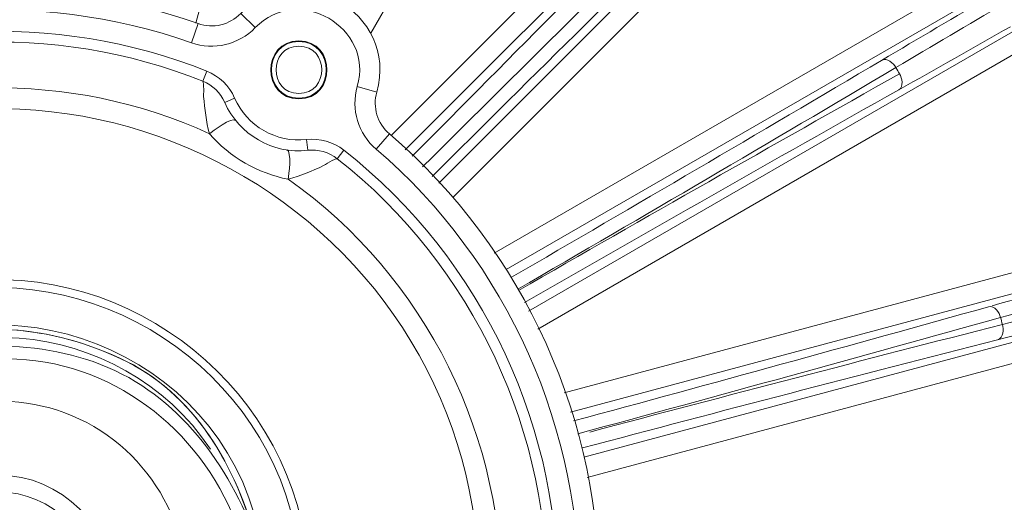
# Model space of a CAD drawing. Units: inches. Extents: x -46 to 344, y -33 to 243.
# Drawn here: x 263 to 281, y 174 to 183 of the extents above; entities that cross this region are included whole.
import ezdxf

# ---------------------------------------------------------------- set-up
doc = ezdxf.new("R2010")
doc.units = ezdxf.units.IN
doc.header["$MEASUREMENT"] = 0
doc.layers.add('レイヤー 1', color=7, linetype='Continuous')

# ---------------------------------------------------------------- blocks, each defined once
blk = doc.blocks.new('block 1113')
at = {"layer": 'レイヤー 1', "color": 7, "lineweight": 9}
blk.add_lwpolyline([(269.774, 181.979), (269.413, 182.082)], dxfattribs=at)
blk = doc.blocks.new('block 1117')
at = {"layer": 'レイヤー 1', "color": 7, "lineweight": 9}
blk.add_lwpolyline([(267.254, 183.433), (267.523, 183.172)], dxfattribs=at)
blk = doc.blocks.new('block 1145')
at = {"layer": 'レイヤー 1', "color": 7, "lineweight": 9}
blk.add_lwpolyline([(267.142, 181.867), (266.958, 181.786)], dxfattribs=at)
blk = doc.blocks.new('block 1157')
at = {"layer": 'レイヤー 1', "color": 7, "lineweight": 9}
blk.add_open_spline([(267.461, 173.914), (266.864, 175.33), (265.904, 176.551), (264.38, 177.028), (263.009, 177.457), (261.25, 177.349), (260.115, 176.357), (259.769, 176.054), (259.478, 175.758), (259.18, 175.408)], degree=3, knots=[0, 0, 0, 0, 1, 1, 1, 2, 2, 2, 3, 3, 3, 3], dxfattribs=at)
blk = doc.blocks.new('block 1482')
at = {"layer": 'レイヤー 1', "color": 7, "lineweight": 9}
blk.add_lwpolyline([(266.466, 183.247), (266.342, 182.893)], dxfattribs=at)
blk = doc.blocks.new('block 1485')
at = {"layer": 'レイヤー 1', "color": 7, "lineweight": 9}
blk.add_lwpolyline([(266.625, 182.366), (266.551, 182.18)], dxfattribs=at)
blk = doc.blocks.new('block 1530')
at = {"layer": 'レイヤー 1', "color": 7, "lineweight": 9}
blk.add_lwpolyline([(269.165, 180.901), (269.042, 180.743)], dxfattribs=at)
blk = doc.blocks.new('block 1531')
at = {"layer": 'レイヤー 1', "color": 7, "lineweight": 9}
blk.add_lwpolyline([(270.008, 181.204), (269.764, 180.919)], dxfattribs=at)
blk = doc.blocks.new('block 1543')
at = {"layer": 'レイヤー 1', "color": 7, "lineweight": 9}
blk.add_lwpolyline([(278.81, 189.948), (270.039, 181.173)], dxfattribs=at)
blk = doc.blocks.new('block 1547')
at = {"layer": 'レイヤー 1', "color": 7, "lineweight": 9}
blk.add_lwpolyline([(279.075, 189.683), (270.303, 180.907)], dxfattribs=at)
blk = doc.blocks.new('block 1586')
at = {"layer": 'レイヤー 1', "color": 7, "lineweight": 9}
blk.add_lwpolyline([(280.969, 184.204), (271.948, 178.992)], dxfattribs=at)
blk = doc.blocks.new('block 1592')
at = {"layer": 'レイヤー 1', "color": 7, "lineweight": 9}
blk.add_lwpolyline([(281.156, 183.879), (272.169, 178.687)], dxfattribs=at)
blk = doc.blocks.new('block 1616')
at = {"layer": 'レイヤー 1', "color": 7, "lineweight": 9}
blk.add_lwpolyline([(283.313, 179.104), (273.247, 176.404)], dxfattribs=at)
blk = doc.blocks.new('block 1622')
at = {"layer": 'レイヤー 1', "color": 7, "lineweight": 9}
blk.add_lwpolyline([(283.409, 178.741), (273.363, 176.047)], dxfattribs=at)
blk = doc.blocks.new('block 1776')
at = {"layer": 'レイヤー 1', "color": 7, "lineweight": 9}
blk.add_lwpolyline([(266.424, 183.258), (269.112, 193.297)], dxfattribs=at)
blk = doc.blocks.new('block 1788')
at = {"layer": 'レイヤー 1', "color": 7, "lineweight": 9}
blk.add_lwpolyline([(269.662, 183.072), (274.212, 190.957)], dxfattribs=at)
blk = doc.blocks.new('block 1801')
at = {"layer": 'レイヤー 1', "color": 7, "lineweight": 9}
blk.add_lwpolyline([(270.921, 180.288), (279.693, 189.065)], dxfattribs=at)
blk = doc.blocks.new('block 1803')
at = {"layer": 'レイヤー 1', "color": 7, "lineweight": 9}
blk.add_lwpolyline([(271.186, 180.023), (279.958, 188.8)], dxfattribs=at)
blk = doc.blocks.new('block 1817')
at = {"layer": 'レイヤー 1', "color": 7, "lineweight": 9}
blk.add_lwpolyline([(272.587, 177.919), (281.594, 183.122)], dxfattribs=at)
blk = doc.blocks.new('block 1823')
at = {"layer": 'レイヤー 1', "color": 7, "lineweight": 9}
blk.add_lwpolyline([(272.758, 177.585), (281.781, 182.797)], dxfattribs=at)
blk = doc.blocks.new('block 1832')
at = {"layer": 'レイヤー 1', "color": 7, "lineweight": 9}
blk.add_lwpolyline([(273.612, 175.209), (283.636, 177.897)], dxfattribs=at)
blk = doc.blocks.new('block 1838')
at = {"layer": 'レイヤー 1', "color": 7, "lineweight": 9}
blk.add_lwpolyline([(273.671, 174.836), (283.733, 177.535)], dxfattribs=at)
blk = doc.blocks.new('block 1857')
at = {"layer": 'レイヤー 1', "color": 7, "lineweight": 9}
blk.add_open_spline([(267.542, 173.627), (267.176, 175.035), (266.4, 176.411), (265.013, 177.047), (263.592, 177.698), (262.065, 177.796), (260.636, 177.093), (260.085, 176.823), (259.652, 176.459), (259.206, 176.042)], degree=3, knots=[0, 0, 0, 0, 1, 1, 1, 2, 2, 2, 3, 3, 3, 3], dxfattribs=at)
blk = doc.blocks.new('block 1858')
at = {"layer": 'レイヤー 1', "color": 7, "lineweight": 9}
blk.add_open_spline([(267.547, 173.597), (267.188, 175.011), (266.42, 176.391), (265.033, 177.036), (263.618, 177.695), (262.091, 177.799), (260.661, 177.105), (259.411, 176.499), (258.652, 175.48), (258.147, 174.216)], degree=3, knots=[0, 0, 0, 0, 1, 1, 1, 2, 2, 2, 3, 3, 3, 3], dxfattribs=at)
blk = doc.blocks.new('block 1863')
at = {"layer": 'レイヤー 1', "color": 7, "lineweight": 9}
blk.add_lwpolyline([(268.474, 181.097), (268.496, 180.898)], dxfattribs=at)
blk = doc.blocks.new('block 2736')
at = {"layer": 'レイヤー 1', "color": 7, "lineweight": 9}
blk.add_open_spline([(273.497, 175.644), (276.111, 176.352), (278.721, 177.071), (281.329, 177.8)], degree=3, dxfattribs=at)
blk = doc.blocks.new('block 2737')
at = {"layer": 'レイヤー 1', "color": 7, "lineweight": 9}
blk.add_open_spline([(273.42, 175.882), (275.986, 176.577), (278.549, 177.283), (281.108, 177.999)], degree=3, dxfattribs=at)
blk = doc.blocks.new('block 2750')
at = {"layer": 'レイヤー 1', "color": 7, "lineweight": 9}
blk.add_open_spline([(272.385, 178.323), (274.726, 179.682), (277.061, 181.052), (279.39, 182.431)], degree=3, dxfattribs=at)
blk = doc.blocks.new('block 2751')
at = {"layer": 'レイヤー 1', "color": 7, "lineweight": 9}
blk.add_open_spline([(270.428, 180.787), (272.303, 182.671), (274.17, 184.564), (276.029, 186.465)], degree=3, dxfattribs=at)
blk = doc.blocks.new('block 2752')
at = {"layer": 'レイヤー 1', "color": 7, "lineweight": 9}
blk.add_open_spline([(272.272, 178.546), (274.562, 179.877), (276.847, 181.217), (279.126, 182.566)], degree=3, dxfattribs=at)
blk = doc.blocks.new('block 2762')
at = {"layer": 'レイヤー 1', "color": 7, "lineweight": 9}
blk.add_open_spline([(281.272, 177.388), (282.04, 177.585), (282.808, 177.783), (283.575, 177.983)], degree=3, dxfattribs=at)
blk = doc.blocks.new('block 2763')
at = {"layer": 'レイヤー 1', "color": 7, "lineweight": 9}
blk.add_open_spline([(279.442, 182.019), (280.133, 182.407), (280.824, 182.798), (281.513, 183.19)], degree=3, dxfattribs=at)
blk = doc.blocks.new('block 2764')
at = {"layer": 'レイヤー 1', "color": 7, "lineweight": 9}
blk.add_open_spline([(281.363, 177.671), (282.116, 177.864), (282.869, 178.058), (283.621, 178.254)], degree=3, dxfattribs=at)
blk = doc.blocks.new('block 2987')
at = {"layer": 'レイヤー 1', "color": 7, "lineweight": 9}
blk.add_open_spline([(266.342, 182.893), (266.756, 182.747), (267.218, 182.856), (267.523, 183.172)], degree=3, dxfattribs=at)
blk = doc.blocks.new('block 2988')
at = {"layer": 'レイヤー 1', "color": 7, "lineweight": 9}
blk.add_open_spline([(266.466, 183.247), (266.742, 183.15), (267.05, 183.222), (267.254, 183.433)], degree=3, dxfattribs=at)
blk = doc.blocks.new('block 2989')
at = {"layer": 'レイヤー 1', "color": 7, "lineweight": 9}
blk.add_open_spline([(269.774, 181.979), (270.19, 183.438), (268.317, 184.531), (267.254, 183.433)], degree=3, dxfattribs=at)
blk = doc.blocks.new('block 2990')
at = {"layer": 'レイヤー 1', "color": 7, "lineweight": 9}
blk.add_open_spline([(266.958, 181.786), (267.222, 181.186), (267.845, 180.827), (268.496, 180.898)], degree=3, dxfattribs=at)
blk = doc.blocks.new('block 2991')
at = {"layer": 'レイヤー 1', "color": 7, "lineweight": 9}
blk.add_open_spline([(267.142, 181.867), (267.37, 181.347), (267.91, 181.035), (268.474, 181.097)], degree=3, dxfattribs=at)
blk = doc.blocks.new('block 2992')
at = {"layer": 'レイヤー 1', "color": 7, "lineweight": 9}
blk.add_open_spline([(269.413, 182.082), (269.726, 183.177), (268.319, 183.993), (267.523, 183.172)], degree=3, dxfattribs=at)
blk = doc.blocks.new('block 2993')
at = {"layer": 'レイヤー 1', "color": 7, "lineweight": 9}
blk.add_open_spline([(267.142, 181.867), (267.041, 182.094), (266.856, 182.274), (266.625, 182.366)], degree=3, dxfattribs=at)
blk = doc.blocks.new('block 2994')
at = {"layer": 'レイヤー 1', "color": 7, "lineweight": 9}
blk.add_open_spline([(266.958, 181.786), (266.879, 181.966), (266.733, 182.107), (266.551, 182.18)], degree=3, dxfattribs=at)
blk = doc.blocks.new('block 2995')
at = {"layer": 'レイヤー 1', "color": 7, "lineweight": 9}
blk.add_open_spline([(268.332, 181.852), (269.025, 181.852), (269.025, 182.927), (268.332, 182.927), (267.638, 182.926), (267.638, 181.852), (268.332, 181.852)], degree=3, knots=[0, 0, 0, 0, 1, 1, 1, 2, 2, 2, 2], dxfattribs=at)
blk = doc.blocks.new('block 2996')
at = {"layer": 'レイヤー 1', "color": 7, "lineweight": 9}
blk.add_open_spline([(268.332, 181.864), (269.009, 181.864), (269.009, 182.914), (268.332, 182.914), (267.654, 182.914), (267.655, 181.864), (268.332, 181.864)], degree=3, knots=[0, 0, 0, 0, 1, 1, 1, 2, 2, 2, 2], dxfattribs=at)
blk = doc.blocks.new('block 2997')
at = {"layer": 'レイヤー 1', "color": 7, "lineweight": 9}
blk.add_open_spline([(268.332, 181.952), (268.896, 181.952), (268.896, 182.827), (268.332, 182.827), (267.767, 182.827), (267.767, 181.952), (268.332, 181.952)], degree=3, knots=[0, 0, 0, 0, 1, 1, 1, 2, 2, 2, 2], dxfattribs=at)
blk = doc.blocks.new('block 2998')
at = {"layer": 'レイヤー 1', "color": 7, "lineweight": 9}
blk.add_open_spline([(269.413, 182.082), (269.293, 181.659), (269.43, 181.204), (269.764, 180.919)], degree=3, dxfattribs=at)
blk = doc.blocks.new('block 2999')
at = {"layer": 'レイヤー 1', "color": 7, "lineweight": 9}
blk.add_open_spline([(269.774, 181.979), (269.694, 181.697), (269.785, 181.394), (270.008, 181.204)], degree=3, dxfattribs=at)
blk = doc.blocks.new('block 3012')
at = {"layer": 'レイヤー 1', "color": 7, "lineweight": 9}
blk.add_open_spline([(269.165, 180.901), (268.97, 181.054), (268.722, 181.124), (268.474, 181.097)], degree=3, dxfattribs=at)
blk = doc.blocks.new('block 3013')
at = {"layer": 'レイヤー 1', "color": 7, "lineweight": 9}
blk.add_open_spline([(269.042, 180.743), (268.887, 180.864), (268.691, 180.92), (268.496, 180.898)], degree=3, dxfattribs=at)
blk = doc.blocks.new('block 3265')
at = {"layer": 'レイヤー 1', "color": 7, "lineweight": 9}
blk.add_open_spline([(262.78, 139.003), (269.153, 139.005), (275.463, 140.827), (280.843, 144.245), (286.063, 147.561), (290.332, 152.311), (293.065, 157.859), (295.912, 163.637), (297.03, 170.196), (296.305, 176.594), (295.597, 182.849), (293.106, 188.843), (289.184, 193.766), (285.322, 198.615), (280.132, 202.363), (274.304, 204.482), (268.226, 206.692), (261.529, 207.097), (255.224, 205.657), (249.142, 204.267), (243.504, 201.157), (239.064, 196.775), (234.629, 192.398), (231.446, 186.807), (229.974, 180.75), (228.447, 174.464), (228.763, 167.758), (230.891, 161.649), (232.931, 155.79), (236.612, 150.549), (241.412, 146.621), (246.276, 142.64), (252.229, 140.07), (258.465, 139.276), (259.895, 139.093), (261.338, 139.003), (262.78, 139.003)], degree=3, knots=[0, 0, 0, 0, 1, 1, 1, 2, 2, 2, 3, 3, 3, 4, 4, 4, 5, 5, 5, 6, 6, 6, 7, 7, 7, 8, 8, 8, 9, 9, 9, 10, 10, 10, 11, 11, 11, 12, 12, 12, 12], dxfattribs=at)
blk = doc.blocks.new('block 3321')
at = {"layer": 'レイヤー 1', "color": 7, "lineweight": 9}
blk.add_open_spline([(262.779, 142.556), (269.139, 142.558), (275.412, 144.593), (280.552, 148.343), (285.565, 152.001), (289.395, 157.193), (291.384, 163.073), (293.453, 169.191), (293.493, 175.947), (291.498, 182.09), (289.58, 187.996), (285.81, 193.235), (280.838, 196.953), (275.751, 200.757), (269.513, 202.868), (263.162, 202.949), (256.793, 203.029), (250.485, 201.073), (245.292, 197.381), (240.237, 193.786), (236.345, 188.643), (234.283, 182.791), (232.136, 176.7), (232.013, 169.945), (233.931, 163.778), (235.775, 157.845), (239.482, 152.558), (244.41, 148.778), (249.442, 144.918), (255.644, 142.729), (261.984, 142.566), (262.249, 142.56), (262.514, 142.556), (262.779, 142.556)], degree=3, knots=[0, 0, 0, 0, 1, 1, 1, 2, 2, 2, 3, 3, 3, 4, 4, 4, 5, 5, 5, 6, 6, 6, 7, 7, 7, 8, 8, 8, 9, 9, 9, 10, 10, 10, 11, 11, 11, 11], dxfattribs=at)
blk = doc.blocks.new('block 3322')
at = {"layer": 'レイヤー 1', "color": 7, "lineweight": 9}
blk.add_open_spline([(262.779, 142.658), (269.143, 142.66), (275.418, 144.705), (280.551, 148.469), (285.559, 152.142), (289.374, 157.354), (291.334, 163.248), (293.374, 169.38), (293.372, 176.142), (291.33, 182.273), (289.366, 188.166), (285.549, 193.376), (280.539, 197.046), (275.404, 200.808), (269.128, 202.85), (262.764, 202.848), (256.4, 202.847), (250.125, 200.802), (244.992, 197.038), (239.984, 193.365), (236.169, 188.153), (234.209, 182.259), (232.169, 176.127), (232.17, 169.365), (234.213, 163.234), (236.177, 157.341), (239.994, 152.131), (245.004, 148.461), (250.139, 144.699), (256.415, 142.657), (262.779, 142.658)], degree=3, knots=[0, 0, 0, 0, 1, 1, 1, 2, 2, 2, 3, 3, 3, 4, 4, 4, 5, 5, 5, 6, 6, 6, 7, 7, 7, 8, 8, 8, 9, 9, 9, 10, 10, 10, 10], dxfattribs=at)
blk = doc.blocks.new('block 3617')
at = {"layer": 'レイヤー 1', "color": 7, "lineweight": 9}
blk.add_open_spline([(281.363, 177.671), (281.352, 177.714), (281.34, 177.757), (281.329, 177.8)], degree=3, dxfattribs=at)
blk = doc.blocks.new('block 3618')
at = {"layer": 'レイヤー 1', "color": 7, "lineweight": 9}
blk.add_open_spline([(279.457, 182.316), (279.435, 182.354), (279.412, 182.392), (279.39, 182.431)], degree=3, dxfattribs=at)
blk = doc.blocks.new('block 3634')
at = {"layer": 'レイヤー 1', "color": 7, "lineweight": 9}
blk.add_open_spline([(266.466, 183.247), (263.502, 184.291), (260.18, 184.019), (257.424, 182.509), (254.519, 180.918), (252.443, 178.053), (251.835, 174.795)], degree=3, knots=[0, 0, 0, 0, 1, 1, 1, 2, 2, 2, 2], dxfattribs=at)
blk = doc.blocks.new('block 3636')
at = {"layer": 'レイヤー 1', "color": 7, "lineweight": 9}
blk.add_open_spline([(270.012, 164.307), (272.413, 166.365), (273.84, 169.403), (273.895, 172.564), (273.952, 175.857), (272.509, 179.061), (270.008, 181.204)], degree=3, knots=[0, 0, 0, 0, 1, 1, 1, 2, 2, 2, 2], dxfattribs=at)
blk = doc.blocks.new('block 3637')
at = {"layer": 'レイヤー 1', "color": 7, "lineweight": 9}
blk.add_open_spline([(269.768, 164.592), (272.069, 166.564), (273.445, 169.468), (273.519, 172.498), (273.596, 175.703), (272.2, 178.833), (269.764, 180.919)], degree=3, knots=[0, 0, 0, 0, 1, 1, 1, 2, 2, 2, 2], dxfattribs=at)
blk = doc.blocks.new('block 3639')
at = {"layer": 'レイヤー 1', "color": 7, "lineweight": 9}
blk.add_open_spline([(266.342, 182.893), (263.471, 183.904), (260.254, 183.638), (257.587, 182.171), (254.789, 180.631), (252.79, 177.867), (252.204, 174.727)], degree=3, knots=[0, 0, 0, 0, 1, 1, 1, 2, 2, 2, 2], dxfattribs=at)
blk = doc.blocks.new('block 3640')
at = {"layer": 'レイヤー 1', "color": 7, "lineweight": 9}
blk.add_open_spline([(269.169, 164.61), (271.559, 166.487), (273.02, 169.374), (273.122, 172.41), (273.233, 175.684), (271.743, 178.877), (269.165, 180.901)], degree=3, knots=[0, 0, 0, 0, 1, 1, 1, 2, 2, 2, 2], dxfattribs=at)
blk = doc.blocks.new('block 3641')
at = {"layer": 'レイヤー 1', "color": 7, "lineweight": 9}
blk.add_open_spline([(266.625, 182.366), (263.808, 183.496), (260.582, 183.32), (257.903, 181.894), (255.007, 180.354), (252.983, 177.465), (252.519, 174.217)], degree=3, knots=[0, 0, 0, 0, 1, 1, 1, 2, 2, 2, 2], dxfattribs=at)
blk = doc.blocks.new('block 3643')
at = {"layer": 'レイヤー 1', "color": 7, "lineweight": 9}
blk.add_open_spline([(269.046, 164.767), (271.395, 166.613), (272.829, 169.453), (272.923, 172.438), (273.024, 175.641), (271.564, 178.764), (269.042, 180.743)], degree=3, knots=[0, 0, 0, 0, 1, 1, 1, 2, 2, 2, 2], dxfattribs=at)
blk = doc.blocks.new('block 3644')
at = {"layer": 'レイヤー 1', "color": 7, "lineweight": 9}
blk.add_open_spline([(266.551, 182.18), (263.798, 183.284), (260.646, 183.117), (258.024, 181.732), (255.17, 180.225), (253.175, 177.385), (252.717, 174.189)], degree=3, knots=[0, 0, 0, 0, 1, 1, 1, 2, 2, 2, 2], dxfattribs=at)
blk = doc.blocks.new('block 3647')
at = {"layer": 'レイヤー 1', "color": 7, "lineweight": 9}
blk.add_open_spline([(266.675, 181.204), (264.099, 182.394), (261.064, 182.333), (258.536, 181.043), (255.714, 179.604), (253.787, 176.751), (253.501, 173.594)], degree=3, knots=[0, 0, 0, 0, 1, 1, 1, 2, 2, 2, 2], dxfattribs=at)
blk = doc.blocks.new('block 3648')
at = {"layer": 'レイヤー 1', "color": 7, "lineweight": 9}
blk.add_open_spline([(268.138, 165.148), (270.499, 166.814), (271.97, 169.538), (272.075, 172.424), (272.187, 175.538), (270.682, 178.566), (268.135, 180.362)], degree=3, knots=[0, 0, 0, 0, 1, 1, 1, 2, 2, 2, 2], dxfattribs=at)
blk = doc.blocks.new('block 3649')
at = {"layer": 'レイヤー 1', "color": 7, "lineweight": 9}
blk.add_open_spline([(262.774, 163.837), (265.937, 163.838), (268.924, 165.568), (270.503, 168.308), (272.104, 171.087), (272.066, 174.618), (270.407, 177.362), (268.767, 180.073), (265.74, 181.738), (262.572, 181.668), (259.414, 181.599), (256.468, 179.805), (254.949, 177.037), (253.437, 174.283), (253.51, 170.834), (255.136, 168.145), (256.74, 165.494), (259.675, 163.836), (262.774, 163.837)], degree=3, knots=[0, 0, 0, 0, 1, 1, 1, 2, 2, 2, 3, 3, 3, 4, 4, 4, 5, 5, 5, 6, 6, 6, 6], dxfattribs=at)
blk = doc.blocks.new('block 3650')
at = {"layer": 'レイヤー 1', "color": 7, "lineweight": 9}
blk.add_open_spline([(262.773, 167.004), (266.06, 167.004), (268.731, 169.871), (268.508, 173.148), (268.286, 176.425), (265.24, 178.893), (261.99, 178.451), (259.029, 178.049), (256.833, 175.335), (257.035, 172.358), (257.237, 169.381), (259.791, 167.003), (262.773, 167.004)], degree=3, knots=[0, 0, 0, 0, 1, 1, 1, 2, 2, 2, 3, 3, 3, 4, 4, 4, 4], dxfattribs=at)
blk = doc.blocks.new('block 3651')
at = {"layer": 'レイヤー 1', "color": 7, "lineweight": 9}
blk.add_open_spline([(262.773, 167.15), (266.054, 167.151), (268.684, 170.078), (268.345, 173.34), (268.006, 176.598), (264.82, 178.909), (261.618, 178.238), (258.84, 177.657), (256.905, 174.986), (257.198, 172.167), (257.491, 169.35), (259.943, 167.149), (262.773, 167.15)], degree=3, knots=[0, 0, 0, 0, 1, 1, 1, 2, 2, 2, 3, 3, 3, 4, 4, 4, 4], dxfattribs=at)
blk = doc.blocks.new('block 3652')
at = {"layer": 'レイヤー 1', "color": 7, "lineweight": 9}
blk.add_open_spline([(262.773, 167.816), (266.148, 167.817), (268.573, 171.286), (267.407, 174.458), (266.251, 177.601), (262.2, 178.695), (259.621, 176.555), (258.028, 175.234), (257.421, 172.993), (258.136, 171.049), (258.843, 169.127), (260.725, 167.815), (262.773, 167.816)], degree=3, knots=[0, 0, 0, 0, 1, 1, 1, 2, 2, 2, 3, 3, 3, 4, 4, 4, 4], dxfattribs=at)
blk = doc.blocks.new('block 3665')
at = {"layer": 'レイヤー 1', "color": 7, "lineweight": 9}
blk.add_open_spline([(262.773, 169.254), (264.357, 169.254), (265.781, 170.362), (266.167, 171.9), (266.555, 173.448), (265.815, 175.105), (264.404, 175.851), (262.988, 176.598), (261.195, 176.263), (260.141, 175.062), (259.085, 173.859), (258.988, 172.035), (259.915, 170.73), (260.567, 169.811), (261.645, 169.253), (262.773, 169.254)], degree=3, knots=[0, 0, 0, 0, 1, 1, 1, 2, 2, 2, 3, 3, 3, 4, 4, 4, 5, 5, 5, 5], dxfattribs=at)
blk = doc.blocks.new('block 3666')
at = {"layer": 'レイヤー 1', "color": 7, "lineweight": 9}
blk.add_open_spline([(262.772, 170.629), (263.93, 170.629), (264.897, 171.596), (264.896, 172.754), (264.896, 173.912), (263.929, 174.879), (262.771, 174.878), (261.613, 174.878), (260.646, 173.911), (260.646, 172.753), (260.647, 171.595), (261.614, 170.628), (262.772, 170.629)], degree=3, knots=[0, 0, 0, 0, 1, 1, 1, 2, 2, 2, 3, 3, 3, 4, 4, 4, 4], dxfattribs=at)
blk = doc.blocks.new('block 3667')
at = {"layer": 'レイヤー 1', "color": 7, "lineweight": 9}
blk.add_open_spline([(262.772, 170.941), (263.759, 170.942), (264.584, 171.766), (264.584, 172.754), (264.584, 173.742), (263.759, 174.566), (262.771, 174.566), (261.783, 174.566), (260.959, 173.741), (260.959, 172.753), (260.959, 171.765), (261.784, 170.941), (262.772, 170.941)], degree=3, knots=[0, 0, 0, 0, 1, 1, 1, 2, 2, 2, 3, 3, 3, 4, 4, 4, 4], dxfattribs=at)
blk = doc.blocks.new('block 3800')
at = {"layer": 'レイヤー 1', "color": 7, "lineweight": 9}
blk.add_open_spline([(281.174, 183.775), (280.491, 183.374), (279.808, 182.971), (279.126, 182.566)], degree=3, dxfattribs=at)
blk = doc.blocks.new('block 3801')
at = {"layer": 'レイヤー 1', "color": 7, "lineweight": 9}
blk.add_open_spline([(281.398, 183.616), (280.728, 183.223), (280.059, 182.828), (279.39, 182.431)], degree=3, dxfattribs=at)
blk = doc.blocks.new('block 3818')
at = {"layer": 'レイヤー 1', "color": 7, "lineweight": 9}
blk.add_open_spline([(281.363, 177.671), (278.813, 177.018), (276.266, 176.353), (273.722, 175.676)], degree=3, dxfattribs=at)
blk = doc.blocks.new('block 3820')
at = {"layer": 'レイヤー 1', "color": 7, "lineweight": 9}
blk.add_open_spline([(281.272, 177.388), (278.706, 176.732), (276.143, 176.062), (273.583, 175.381)], degree=3, dxfattribs=at)
blk = doc.blocks.new('block 3824')
at = {"layer": 'レイヤー 1', "color": 7, "lineweight": 9}
blk.add_open_spline([(283.4, 178.636), (282.658, 178.432), (281.916, 178.225), (281.174, 178.018)], degree=3, dxfattribs=at)
blk = doc.blocks.new('block 3827')
at = {"layer": 'レイヤー 1', "color": 7, "lineweight": 9}
blk.add_open_spline([(283.575, 178.425), (282.826, 178.219), (282.077, 178.01), (281.329, 177.8)], degree=3, dxfattribs=at)
blk = doc.blocks.new('block 3834')
at = {"layer": 'レイヤー 1', "color": 7, "lineweight": 9}
blk.add_open_spline([(276.414, 186.308), (274.475, 184.412), (272.545, 182.505), (270.624, 180.591)], degree=3, dxfattribs=at)
blk = doc.blocks.new('block 3835')
at = {"layer": 'レイヤー 1', "color": 7, "lineweight": 9}
blk.add_open_spline([(279.457, 182.316), (277.097, 180.988), (274.744, 179.649), (272.397, 178.299)], degree=3, dxfattribs=at)
blk = doc.blocks.new('block 3836')
at = {"layer": 'レイヤー 1', "color": 7, "lineweight": 9}
blk.add_open_spline([(276.476, 186.018), (274.575, 184.159), (272.683, 182.291), (270.801, 180.414)], degree=3, dxfattribs=at)
blk = doc.blocks.new('block 3837')
at = {"layer": 'レイヤー 1', "color": 7, "lineweight": 9}
blk.add_open_spline([(279.442, 182.019), (277.126, 180.715), (274.815, 179.401), (272.511, 178.076)], degree=3, dxfattribs=at)
blk = doc.blocks.new('block 4849')
at = {"layer": 'レイヤー 1', "color": 7, "lineweight": 9}
blk.add_open_spline([(267.224, 173.832), (266.614, 175.606), (265.008, 176.937), (263.108, 177.029), (261.225, 177.125), (259.444, 175.954), (258.806, 174.176)], degree=3, knots=[0, 0, 0, 0, 1, 1, 1, 2, 2, 2, 2], dxfattribs=at)
blk = doc.blocks.new('block 4853')
at = {"layer": 'レイヤー 1', "color": 7, "lineweight": 9}
blk.add_open_spline([(266.692, 175.36), (265.034, 177.851), (261.364, 178.155), (259.324, 175.961)], degree=3, dxfattribs=at)
blk = doc.blocks.new('block 4854')
at = {"layer": 'レイヤー 1', "color": 7, "lineweight": 9}
blk.add_open_spline([(259.324, 175.961), (257.495, 173.994), (257.719, 170.791), (259.804, 169.098), (261.889, 167.405), (265.07, 167.846), (266.618, 170.039)], degree=3, knots=[0, 0, 0, 0, 1, 1, 1, 2, 2, 2, 2], dxfattribs=at)
blk = doc.blocks.new('block 4855')
at = {"layer": 'レイヤー 1', "color": 7, "lineweight": 9}
blk.add_open_spline([(266.675, 181.204), (266.731, 181.245), (267.09, 181.528), (267.16, 181.453)], degree=3, dxfattribs=at)
blk = doc.blocks.new('block 4856')
at = {"layer": 'レイヤー 1', "color": 7, "lineweight": 9}
blk.add_open_spline([(268.135, 180.362), (268.142, 180.429), (268.207, 180.886), (268.107, 180.906)], degree=3, dxfattribs=at)
blk = doc.blocks.new('block 4862')
at = {"layer": 'レイヤー 1', "color": 7, "lineweight": 9}
blk.add_open_spline([(268.135, 180.362), (267.574, 180.471), (267.05, 180.773), (266.675, 181.204)], degree=3, dxfattribs=at)
blk = doc.blocks.new('block 4866')
at = {"layer": 'レイヤー 1', "color": 7, "lineweight": 9}
blk.add_open_spline([(266.675, 181.204), (266.616, 181.43), (266.585, 181.662), (266.567, 181.895), (266.566, 181.909), (266.576, 182.156), (266.551, 182.18)], degree=3, knots=[0, 0, 0, 0, 1, 1, 1, 2, 2, 2, 2], dxfattribs=at)
blk = doc.blocks.new('block 4868')
at = {"layer": 'レイヤー 1', "color": 7, "lineweight": 9}
blk.add_open_spline([(269.042, 180.743), (269.006, 180.752), (268.8, 180.621), (268.786, 180.614), (268.577, 180.512), (268.359, 180.424), (268.135, 180.362)], degree=3, knots=[0, 0, 0, 0, 1, 1, 1, 2, 2, 2, 2], dxfattribs=at)
blk = doc.blocks.new('block 6057')
at = {"layer": 'レイヤー 1', "color": 7, "lineweight": 9}
blk.add_open_spline([(279.126, 182.566), (279.228, 182.623), (279.345, 182.508), (279.39, 182.431)], degree=3, dxfattribs=at)
blk = doc.blocks.new('block 6066')
at = {"layer": 'レイヤー 1', "color": 7, "lineweight": 9}
blk.add_open_spline([(279.442, 182.019), (279.542, 182.079), (279.501, 182.237), (279.457, 182.316)], degree=3, dxfattribs=at)
blk = doc.blocks.new('block 6067')
at = {"layer": 'レイヤー 1', "color": 7, "lineweight": 9}
blk.add_open_spline([(281.108, 177.999), (281.222, 178.027), (281.304, 177.887), (281.329, 177.8)], degree=3, dxfattribs=at)
blk = doc.blocks.new('block 6076')
at = {"layer": 'レイヤー 1', "color": 7, "lineweight": 9}
blk.add_open_spline([(281.272, 177.388), (281.385, 177.421), (281.386, 177.584), (281.363, 177.671)], degree=3, dxfattribs=at)

msp = doc.modelspace()

# ---------------------------------------------------------------- block references
at = {"layer": 'レイヤー 1'}
for name in ['block 3265', 'block 3321', 'block 3322', 'block 1776', 'block 1788', 'block 1543', 'block 1547', 'block 1801', 'block 1803', 'block 2751', 'block 3834', 'block 3836', 'block 2989', 'block 3634', 'block 1586', 'block 3639', 'block 2992', 'block 1592', 'block 3800', 'block 3641', 'block 3801', 'block 2988', 'block 1117', 'block 3644', 'block 1482', 'block 2987', 'block 1817', 'block 2763', 'block 2995', 'block 2996', 'block 2997', 'block 1823', 'block 2752', 'block 6057', 'block 3647', 'block 2750', 'block 3618', 'block 1485', 'block 2993', 'block 3835', 'block 6066', 'block 2994', 'block 4866', 'block 2998', 'block 1113', 'block 3837', 'block 1145', 'block 2991', 'block 2999', 'block 3649', 'block 2990', 'block 4855', 'block 4862', 'block 3012', 'block 1531', 'block 3636', 'block 1863', 'block 3013', 'block 3637', 'block 4856', 'block 4868', 'block 1530', 'block 3643', 'block 3640', 'block 3648', 'block 1616', 'block 3650', 'block 3651', 'block 1622', 'block 3652', 'block 3824', 'block 3827', 'block 2764', 'block 4853', 'block 6067', 'block 2737', 'block 1832', 'block 2762', 'block 1858', 'block 1857', 'block 2736', 'block 3818', 'block 6076', 'block 3617', 'block 1157', 'block 1838', 'block 3820', 'block 4849', 'block 3665', 'block 4854', 'block 3666', 'block 3667']:
    msp.add_blockref(name, (0, 0), dxfattribs=at)

doc.saveas('drawing.dxf')
